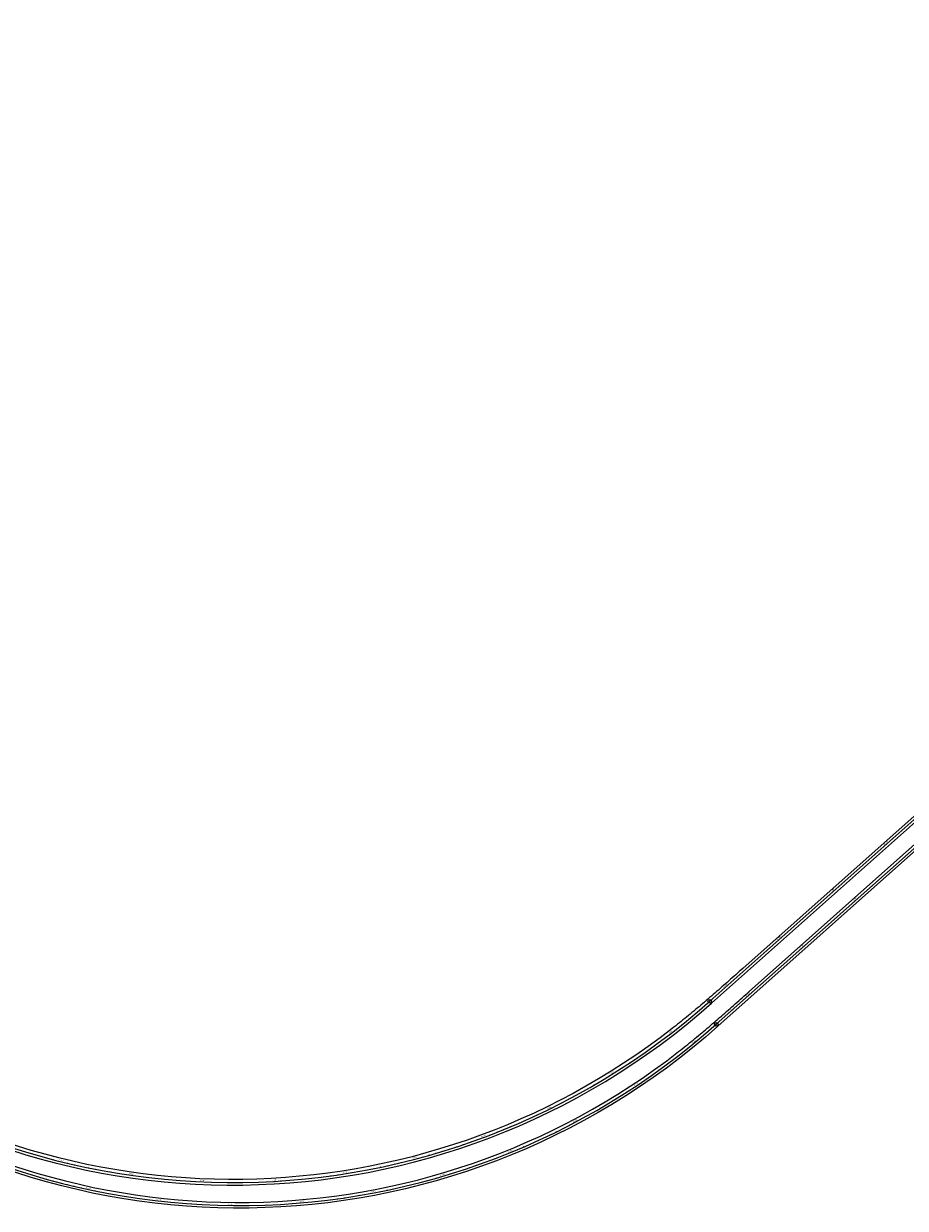
# Model space of a CAD drawing. Units: metres. Extents: x 289032 to 563052, y 8620785 to 8725545.
# Drawn here: x 313313 to 314542, y 8668328 to 8669981 of the extents above; entities that cross this region are included whole.
import ezdxf

# ---------------------------------------------------------------- set-up
doc = ezdxf.new("R2010")
doc.units = ezdxf.units.M
doc.header["$LTSCALE"] = 4
doc.header["$PDMODE"] = 32
doc.header["$PDSIZE"] = 5
doc.linetypes.add('DASHED', pattern=[0.75, 0.5, -0.25])
doc.layers.get('0').update_dxf_attribs({"linetype": 'CONTINUOUS'})
for name, color, linetype in [('04_ALI', 7, 'CONTINUOUS'), ('04_ALI-EJE DERECHO', 7, 'CONTINUOUS'), ('04_ALI_TXT-EJE DERECHO', 7, 'CONTINUOUS'), ('04_ALI_TXT-EJE IZQUIERDO', 7, 'CONTINUOUS'), ('BORDE DER-DER', 2, 'CONTINUOUS'), ('BORDE DER-IZQ', 3, 'CONTINUOUS'), ('BORDE IZQ-DER', 2, 'DASHED'), ('BORDE IZQ-IZQ', 3, 'DASHED'), ('C-ROAD-MARK', 212, 'CONTINUOUS'), ('C-ROAD-STAN-MAJR', 11, 'CONTINUOUS'), ('C-ROAD-STAN-MINR', 11, 'CONTINUOUS')]:
    doc.layers.add(name, color=color, linetype=linetype)
doc.styles.add('DATOS-02', font='romand.shx')

# ---------------------------------------------------------------- blocks, each defined once
blk = doc.blocks.new('AeccTickLine')
blk.add_line((0, -0.5), (0, 0.5))
blk = doc.blocks.new('*U534')
at = {"layer": 'C-ROAD-STAN-MINR', "color": 11, "linetype": 'Continuous', "lineweight": -3}
for p, xscale, yscale, zscale, rotation in [((314532.9, 8668811.4), 0.6, 0.6, 0.6, 41.65617481676364), ((314540.3, 8668818), 0.6, 0.6, 0.6, 41.65617481676364), ((314510.5, 8668791.4), 0.6, 0.6, 0.6, 41.65617481676364), ((314517.9, 8668798.1), 0.6, 0.6, 0.6, 41.65617481676364), ((314525.4, 8668804.7), 0.6, 0.6, 0.6, 41.65617481676364), ((314495.5, 8668778.1), 0.6, 0.6, 0.6, 41.65617481676364), ((314503, 8668784.8), 0.6, 0.6, 0.6, 41.65617481676364), ((314480.6, 8668764.9), 0.6, 0.6, 0.6, 41.65617481676364), ((314488, 8668771.5), 0.6, 0.6, 0.6, 41.65617481676364), ((314458.2, 8668744.9), 0.6, 0.6, 0.6, 41.65617481676364), ((314465.6, 8668751.6), 0.6, 0.6, 0.6, 41.65617481676364), ((314443.2, 8668731.6), 0.6, 0.6, 0.6, 41.65617481676364), ((314450.7, 8668738.3), 0.6, 0.6, 0.6, 41.65617481676364), ((314420.8, 8668711.7), 0.6, 0.6, 0.6, 41.65617481676364), ((314428.3, 8668718.3), 0.6, 0.6, 0.6, 41.65617481676364), ((314435.7, 8668725), 0.6, 0.6, 0.6, 41.65617481676364), ((314405.9, 8668698.4), 0.6, 0.6, 0.6, 41.65617481676364), ((314413.3, 8668705), 0.6, 0.6, 0.6, 41.65617481676364), ((314383.4, 8668678.4), 0.6, 0.6, 0.6, 41.65617481676364), ((314390.9, 8668685.1), 0.6, 0.6, 0.6, 41.65617481676364), ((314368.5, 8668665.2), 0.6, 0.6, 0.6, 41.65617481676364), ((314376, 8668671.8), 0.6, 0.6, 0.6, 41.65617481676364), ((314346.1, 8668645.2), 0.6, 0.6, 0.6, 41.65617481676364), ((314353.6, 8668651.9), 0.6, 0.6, 0.6, 41.65617481676364), ((314361, 8668658.5), 0.6, 0.6, 0.6, 41.65617481676364), ((314331.1, 8668631.9), 0.6, 0.6, 0.6, 41.65617481676364), ((314338.6, 8668638.6), 0.6, 0.6, 0.6, 41.65617481676364), ((314308.7, 8668612), 0.6, 0.6, 0.6, 41.65617481676364), ((314316.2, 8668618.6), 0.6, 0.6, 0.6, 41.65617481676364), ((314293.8, 8668598.7), 0.6, 0.6, 0.6, 41.65617481676364), ((314301.3, 8668605.3), 0.6, 0.6, 0.6, 41.65617481676364), ((314271.3, 8668578.8), 0.6, 0.6, 0.6, 41.10085241629095), ((314278.8, 8668585.4), 0.6, 0.6, 0.6, 41.65617481676364), ((314286.3, 8668592), 0.6, 0.6, 0.6, 41.65617481676364), ((314256.1, 8668565.8), 0.6, 0.6, 0.6, 39.95493682604729), ((314263.8, 8668572.2), 0.6, 0.6, 0.6, 40.52789462118474), ((314232.9, 8668546.9), 0.6, 0.6, 0.6, 38.23606344062176), ((314240.7, 8668553.1), 0.6000000000000001, 0.6000000000000001, 0.6000000000000001, 38.80902123578765), ((314209, 8668528.7), 0.6, 0.6, 0.6, 36.5171900552639), ((314217, 8668534.7), 0.6, 0.6, 0.6, 37.09014785041114), ((314225, 8668540.7), 0.6, 0.6, 0.6, 37.66310564554509), ((314184.6, 8668511.2), 0.6, 0.6, 0.6, 34.79831666983687), ((314192.8, 8668516.9), 0.6, 0.6, 0.6, 35.37127446500937), ((314200.9, 8668522.7), 0.6, 0.6, 0.6, 35.9442322601152), ((314159.7, 8668494.4), 0.6, 0.6, 0.6, 33.07944328442961), ((314176.4, 8668505.5), 0.6, 0.6, 0.6, 34.22535887470983), ((314134.4, 8668478.4), 0.5999999999999999, 0.5999999999999999, 0.5999999999999999, 31.36056989906972), ((314142.9, 8668483.7), 0.6, 0.6, 0.6, 31.93352769420391), ((314151.3, 8668489), 0.6, 0.6, 0.6, 32.50648548930801), ((314108.5, 8668463.2), 0.6, 0.6, 0.6, 29.64169651364494), ((314117.2, 8668468.2), 0.6, 0.6, 0.6, 30.21465430880768), ((314125.8, 8668473.3), 0.6, 0.6, 0.6, 30.78761210392379), ((314091, 8668453.5), 0.6000000000000001, 0.6000000000000001, 0.6000000000000001, 28.49578092338522), ((314099.8, 8668458.3), 0.6, 0.6, 0.6, 29.06873871853741), ((314046.5, 8668430.7), 0.6000000000000001, 0.6000000000000001, 0.6000000000000001, 25.63099194772237), ((314055.5, 8668435.1), 0.6000000000000001, 0.6000000000000001, 0.6000000000000001, 26.20394974285526), ((314064.5, 8668439.6), 0.6000000000000002, 0.6000000000000002, 0.6000000000000002, 26.7769075380183), ((314073.4, 8668444.1), 0.6, 0.6, 0.6, 27.34986533313142), ((314010.1, 8668414.2), 0.6, 0.6, 0.6, 23.33916076722325), ((314019.3, 8668418.2), 0.6, 0.6, 0.6, 23.91211856234131), ((314028.4, 8668422.3), 0.6, 0.6, 0.6, 24.48507635746542), ((314037.5, 8668426.5), 0.6, 0.6, 0.6, 25.05803415259599), ((313963.7, 8668395.5), 0.6000000000000001, 0.6000000000000001, 0.6000000000000001, 20.47437179153226), ((313973.1, 8668399.1), 0.6, 0.6, 0.6, 21.047329586662), ((313982.4, 8668402.7), 0.6, 0.6, 0.6, 21.62028738179902), ((314000.9, 8668410.2), 0.6, 0.6, 0.6, 22.76620297205972), ((313916.5, 8668379.2), 0.6, 0.6, 0.6, 17.60958281586659), ((313926, 8668382.3), 0.6, 0.6, 0.6, 18.18254061102953), ((313935.5, 8668385.4), 0.6, 0.6, 0.6, 18.75549840614259), ((313944.9, 8668388.7), 0.6, 0.6, 0.6, 19.32845620128158), ((313954.4, 8668392.1), 0.6, 0.6, 0.6, 19.90141399640375), ((313315.9, 8668377.8), 0.6, 0.6, 0.6, 342.6591573128161), ((313325.5, 8668374.9), 0.6, 0.6, 0.6, 343.2321151079467), ((313335, 8668372), 0.6, 0.6, 0.6, 343.8050729030588), ((313344.7, 8668369.3), 0.6, 0.6, 0.6, 344.3780306982015), ((313354.3, 8668366.6), 0.6, 0.6, 0.6, 344.9509884933456), ((313364, 8668364.1), 0.6, 0.6, 0.6, 345.5239462884539), ((313373.7, 8668361.6), 0.5999999999999999, 0.5999999999999999, 0.5999999999999999, 346.0969040835899), ((313858.8, 8668362.8), 0.6000000000000001, 0.6000000000000001, 0.6000000000000001, 14.17183604508417), ((313868.5, 8668365.3), 0.6, 0.6, 0.6, 14.74479384021531), ((313878.1, 8668367.9), 0.6, 0.6, 0.6, 15.31775163535892), ((313887.8, 8668370.6), 0.6, 0.6, 0.6, 15.89070943047341), ((313906.9, 8668376.2), 0.6, 0.6, 0.6, 17.03662502076319), ((313383.4, 8668359.3), 0.6, 0.6, 0.6, 346.6698618787264), ((313393.1, 8668357), 0.5999999999999998, 0.5999999999999998, 0.5999999999999998, 347.2428196738559), ((313412.7, 8668352.8), 0.6000000000000001, 0.6000000000000001, 0.6000000000000001, 348.3887352641195), ((313422.5, 8668350.8), 0.6000000000000001, 0.6000000000000001, 0.6000000000000001, 348.9616930592657), ((313432.3, 8668349), 0.6, 0.6, 0.6, 349.5346508543944), ((313442.1, 8668347.2), 0.6, 0.6, 0.6, 350.1076086495279), ((313452, 8668345.5), 0.6, 0.6, 0.6, 350.6805664446563), ((313780.5, 8668346.3), 0.6, 0.6, 0.6, 9.58817368403172), ((313790.4, 8668348), 0.6000000000000001, 0.6000000000000001, 0.6000000000000001, 10.16113147916206), ((313810, 8668351.7), 0.6, 0.6, 0.6, 11.30704706943071), ((313819.8, 8668353.8), 0.6, 0.6, 0.6, 11.88000486455649), ((313829.6, 8668355.9), 0.6, 0.6, 0.6, 12.45296265969414), ((313839.3, 8668358.1), 0.6, 0.6, 0.6, 13.02592045481218), ((313849.1, 8668360.4), 0.6000000000000001, 0.6000000000000001, 0.6000000000000001, 13.59887824996122), ((313461.9, 8668344), 0.6, 0.6, 0.6, 351.2535242397976), ((313471.8, 8668342.5), 0.5999999999999998, 0.5999999999999998, 0.5999999999999998, 351.8264820349132), ((313481.7, 8668341.1), 0.6, 0.6, 0.6, 352.399439830056), ((313491.6, 8668339.9), 0.6, 0.6, 0.6, 352.9723976251855), ((313511.5, 8668337.6), 0.6, 0.6, 0.6, 354.1183132154497), ((313521.4, 8668336.6), 0.6, 0.6, 0.6, 354.6912710105804), ((313531.4, 8668335.8), 0.6000000000000002, 0.6000000000000002, 0.6000000000000002, 355.2642288057119), ((313541.4, 8668335), 0.6000000000000002, 0.6000000000000002, 0.6000000000000002, 355.8371866008505), ((313551.3, 8668334.3), 0.6, 0.6, 0.6, 356.4101443959844), ((313561.3, 8668333.7), 0.6, 0.6, 0.6, 356.9831021911139), ((313571.3, 8668333.2), 0.6000000000000001, 0.6000000000000001, 0.6000000000000001, 357.5560599862437), ((313581.3, 8668332.9), 0.6, 0.6, 0.6, 358.129017781378), ((313591.3, 8668332.6), 0.6, 0.6, 0.6, 358.7019755765099), ((313611.3, 8668332.3), 0.6000000000000001, 0.6000000000000001, 0.6000000000000001, 359.8478911667748), ((313621.3, 8668332.4), 0.6, 0.6, 0.6, 0.4208489619066687), ((313631.3, 8668332.5), 0.5999999999999999, 0.5999999999999999, 0.5999999999999999, 0.9938067570394911), ((313641.3, 8668332.7), 0.6, 0.6, 0.6, 1.566764552172276), ((313651.3, 8668333), 0.6000000000000001, 0.6000000000000001, 0.6000000000000001, 2.139722347304515), ((313661.3, 8668333.5), 0.6, 0.6, 0.6, 2.71268014243585), ((313671.3, 8668334), 0.6000000000000001, 0.6000000000000001, 0.6000000000000001, 3.2856379375699), ((313681.2, 8668334.6), 0.6000000000000001, 0.6000000000000001, 0.6000000000000001, 3.858595732700829), ((313691.2, 8668335.3), 0.6, 0.6, 0.6, 4.431553527835017), ((313711.1, 8668337.1), 0.6, 0.6, 0.6, 5.57746911809434), ((313721.1, 8668338.1), 0.6, 0.6, 0.6, 6.150426913233693), ((313731, 8668339.2), 0.6, 0.6, 0.6, 6.723384708369223), ((313740.9, 8668340.4), 0.6000000000000001, 0.6000000000000001, 0.6000000000000001, 7.296342503492029), ((313750.9, 8668341.8), 0.6000000000000001, 0.6000000000000001, 0.6000000000000001, 7.869300298629097), ((313760.8, 8668343.2), 0.6000000000000001, 0.6000000000000001, 0.6000000000000001, 8.442258093770246), ((313770.6, 8668344.7), 0.6000000000000001, 0.6000000000000001, 0.6000000000000001, 9.015215888898949)]:
    blk.add_blockref('AeccTickLine', p, dxfattribs=dict(at, xscale=xscale, yscale=yscale, zscale=zscale, rotation=rotation))
blk = doc.blocks.new('*U535')
at = {"layer": 'C-ROAD-STAN-MINR', "color": 11, "linetype": 'Continuous', "lineweight": -3}
for p, xscale, yscale, zscale, rotation in [((314523.7, 8668843.4), 0.6, 0.6, 0.6, 41.65617481679715), ((314531.2, 8668850.1), 0.6, 0.6, 0.6, 41.65617481679715), ((314538.7, 8668856.7), 0.6, 0.6, 0.6, 41.65617481679715), ((314508.8, 8668830.1), 0.6, 0.6, 0.6, 41.65617481679715), ((314486.4, 8668810.2), 0.6, 0.6, 0.6, 41.65617481679715), ((314493.9, 8668816.8), 0.6, 0.6, 0.6, 41.65617481679715), ((314501.3, 8668823.5), 0.6, 0.6, 0.6, 41.65617481679715), ((314471.4, 8668796.9), 0.6, 0.6, 0.6, 41.65617481679715), ((314478.9, 8668803.5), 0.6, 0.6, 0.6, 41.65617481679715), ((314449, 8668776.9), 0.6, 0.6, 0.6, 41.65617481679715), ((314456.5, 8668783.6), 0.6, 0.6, 0.6, 41.65617481679715), ((314464, 8668790.2), 0.6, 0.6, 0.6, 41.65617481679715), ((314434.1, 8668763.7), 0.6, 0.6, 0.6, 41.65617481679715), ((314411.7, 8668743.7), 0.6, 0.6, 0.6, 41.65617481679715), ((314419.1, 8668750.4), 0.6, 0.6, 0.6, 41.65617481679715), ((314426.6, 8668757), 0.6, 0.6, 0.6, 41.65617481679715), ((314396.7, 8668730.4), 0.6, 0.6, 0.6, 41.65617481679715), ((314404.2, 8668737.1), 0.6, 0.6, 0.6, 41.65617481679715), ((314374.3, 8668710.5), 0.6, 0.6, 0.6, 41.65617481679715), ((314381.8, 8668717.1), 0.6, 0.6, 0.6, 41.65617481679715), ((314389.3, 8668723.8), 0.6, 0.6, 0.6, 41.65617481679715), ((314359.4, 8668697.2), 0.6, 0.6, 0.6, 41.65617481679715), ((314337, 8668677.3), 0.6, 0.6, 0.6, 41.65617481679715), ((314344.4, 8668683.9), 0.6, 0.6, 0.6, 41.65617481679715), ((314351.9, 8668690.5), 0.6, 0.6, 0.6, 41.65617481679715), ((314322, 8668664), 0.6, 0.6, 0.6, 41.65617481679715), ((314329.5, 8668670.6), 0.6, 0.6, 0.6, 41.65617481679715), ((314299.6, 8668644), 0.6, 0.6, 0.6, 41.65617481679715), ((314307.1, 8668650.7), 0.6, 0.6, 0.6, 41.65617481679715), ((314314.5, 8668657.3), 0.6, 0.6, 0.6, 41.65617481679715), ((314284.7, 8668630.7), 0.6, 0.6, 0.6, 41.65617481679715), ((314262.2, 8668610.8), 0.6, 0.6, 0.6, 41.09651032464922), ((314269.7, 8668617.4), 0.6, 0.6, 0.6, 41.65617481679715), ((314277.2, 8668624.1), 0.6, 0.6, 0.6, 41.65617481679715), ((314247, 8668597.8), 0.6, 0.6, 0.6, 39.9505947343631), ((314254.6, 8668604.3), 0.5999999999999999, 0.5999999999999999, 0.5999999999999999, 40.52355252954729), ((314223.7, 8668578.9), 0.6, 0.6, 0.6, 38.23172134898029), ((314231.5, 8668585.1), 0.6000000000000001, 0.6000000000000001, 0.6000000000000001, 38.80467914410729), ((314239.3, 8668591.4), 0.6, 0.6, 0.6, 39.3776369392817), ((314199.9, 8668560.7), 0.6, 0.6, 0.6, 36.51284796360368), ((314207.9, 8668566.7), 0.6, 0.6, 0.6, 37.08580575873322), ((314183.7, 8668549), 0.6, 0.6, 0.6, 35.36693237332231), ((314191.8, 8668554.8), 0.6, 0.6, 0.6, 35.93989016847492), ((314159, 8668532), 0.6, 0.6, 0.6, 33.64805898794218), ((314167.3, 8668537.5), 0.6000000000000001, 0.6000000000000001, 0.6000000000000001, 34.22101678305551), ((314175.5, 8668543.2), 0.6, 0.6, 0.6, 34.79397457822036), ((314125.2, 8668510.5), 0.5999999999999999, 0.5999999999999999, 0.5999999999999999, 31.35622780740589), ((314142.2, 8668521.1), 0.6, 0.6, 0.6, 32.50214339771104), ((314150.6, 8668526.5), 0.6, 0.6, 0.6, 33.07510119282151), ((314099.4, 8668495.3), 0.6, 0.6, 0.6, 29.63735442203799), ((314108.1, 8668500.2), 0.6000000000000001, 0.6000000000000001, 0.6000000000000001, 30.21031221714688), ((314116.7, 8668505.3), 0.6000000000000001, 0.6000000000000001, 0.6000000000000001, 30.78327001230221), ((314073.1, 8668480.8), 0.6000000000000002, 0.6000000000000002, 0.6000000000000002, 27.91848103667747), ((314081.9, 8668485.5), 0.6, 0.6, 0.6, 28.49143883178903), ((314090.7, 8668490.3), 0.6, 0.6, 0.6, 29.06439662692635), ((314037.4, 8668462.8), 0.6000000000000001, 0.6000000000000001, 0.6000000000000001, 25.62664985612694), ((314055.3, 8668471.6), 0.6, 0.6, 0.6, 26.77256544641055), ((314064.2, 8668476.2), 0.6000000000000001, 0.6000000000000001, 0.6000000000000001, 27.34552324151465), ((314001, 8668446.2), 0.6, 0.6, 0.6, 23.33481867563284), ((314010.1, 8668450.2), 0.6, 0.6, 0.6, 23.9077764707535), ((314019.3, 8668454.3), 0.6, 0.6, 0.6, 24.48073426587859), ((314028.3, 8668458.5), 0.6000000000000001, 0.6000000000000001, 0.6000000000000001, 25.05369206100538), ((313963.9, 8668431.1), 0.6, 0.6, 0.6, 21.0429874951015), ((313973.3, 8668434.7), 0.6, 0.6, 0.6, 21.61594529022695), ((313982.5, 8668438.5), 0.6, 0.6, 0.6, 22.18890308535503), ((313991.8, 8668442.3), 0.6, 0.6, 0.6, 22.76186088047729), ((313907.3, 8668411.3), 0.6, 0.6, 0.6, 17.60524072432645), ((313916.9, 8668414.3), 0.6, 0.6, 0.6, 18.17819851943774), ((313926.3, 8668417.5), 0.6, 0.6, 0.6, 18.75115631458715), ((313935.8, 8668420.8), 0.6, 0.6, 0.6, 19.32411410969108), ((313945.2, 8668424.1), 0.6, 0.6, 0.6, 19.89707190482842), ((313316.3, 8668407), 0.6, 0.6, 0.6, 343.2277730165154), ((313325.9, 8668404.1), 0.5999999999999998, 0.5999999999999998, 0.5999999999999998, 343.8007308116265), ((313335.5, 8668401.4), 0.6, 0.6, 0.6, 344.3736886067719), ((313345.2, 8668398.7), 0.6, 0.6, 0.6, 344.9466464018948), ((313354.8, 8668396.2), 0.6, 0.6, 0.6, 345.5196041970249), ((313849.6, 8668394.8), 0.6000000000000001, 0.6000000000000001, 0.6000000000000001, 14.1674939535384), ((313869, 8668399.9), 0.6, 0.6, 0.6, 15.31340954379089), ((313878.6, 8668402.6), 0.6000000000000001, 0.6000000000000001, 0.6000000000000001, 15.88636733892779), ((313888.2, 8668405.4), 0.6, 0.6, 0.6, 16.45932513406175), ((313897.8, 8668408.3), 0.6, 0.6, 0.6, 17.03228292918658), ((313374.2, 8668391.4), 0.6, 0.6, 0.6, 346.6655197872784), ((313384, 8668389.1), 0.6000000000000002, 0.6000000000000002, 0.6000000000000002, 347.2384775824251), ((313393.7, 8668387), 0.5999999999999998, 0.5999999999999998, 0.5999999999999998, 347.8114353775417), ((313403.5, 8668384.9), 0.6, 0.6, 0.6, 348.3843931726891), ((313413.3, 8668382.9), 0.6, 0.6, 0.6, 348.9573509678153), ((313423.2, 8668381.1), 0.6000000000000001, 0.6000000000000001, 0.6000000000000001, 349.5303087629426), ((313433, 8668379.3), 0.6000000000000001, 0.6000000000000001, 0.6000000000000001, 350.1032665580723), ((313771.4, 8668378.4), 0.6000000000000001, 0.6000000000000001, 0.6000000000000001, 9.583831592493492), ((313781.2, 8668380.1), 0.5999999999999999, 0.5999999999999999, 0.5999999999999999, 10.1567893876165), ((313791.1, 8668381.9), 0.6000000000000002, 0.6000000000000002, 0.6000000000000002, 10.72974718276102), ((313800.9, 8668383.8), 0.6, 0.6, 0.6, 11.30270497788256), ((313810.7, 8668385.8), 0.6000000000000001, 0.6000000000000001, 0.6000000000000001, 11.87566277300397), ((313820.4, 8668387.9), 0.6, 0.6, 0.6, 12.44862056814738), ((313830.2, 8668390.1), 0.6, 0.6, 0.6, 13.02157836326573), ((313839.9, 8668392.4), 0.6, 0.6, 0.6, 13.59453615839856), ((313442.9, 8668377.6), 0.6, 0.6, 0.6, 350.6762243531983), ((313452.7, 8668376.1), 0.5999999999999999, 0.5999999999999999, 0.5999999999999999, 351.2491821483303), ((313472.5, 8668373.2), 0.6000000000000001, 0.6000000000000001, 0.6000000000000001, 352.3950977385899), ((313482.5, 8668371.9), 0.6, 0.6, 0.6, 352.9680555337148), ((313492.4, 8668370.8), 0.5999999999999998, 0.5999999999999998, 0.5999999999999998, 353.541013328852), ((313502.3, 8668369.7), 0.6, 0.6, 0.6, 354.1139711239854), ((313512.3, 8668368.7), 0.6, 0.6, 0.6, 354.6869289191084), ((313522.2, 8668367.8), 0.6000000000000001, 0.6000000000000001, 0.6000000000000001, 355.2598867142383), ((313532.2, 8668367.1), 0.6000000000000001, 0.6000000000000001, 0.6000000000000001, 355.8328445093699), ((313542.2, 8668366.4), 0.6, 0.6, 0.6, 356.4058023044982), ((313552.2, 8668365.8), 0.6000000000000001, 0.6000000000000001, 0.6000000000000001, 356.9787600996305), ((313572.2, 8668365), 0.6, 0.6, 0.6, 358.1246756898918), ((313582.2, 8668364.7), 0.6, 0.6, 0.6, 358.6976334850233), ((313592.1, 8668364.5), 0.6, 0.6, 0.6, 359.2705912801531), ((313602.1, 8668364.4), 0.6, 0.6, 0.6, 359.8435490752824), ((313612.1, 8668364.4), 0.6000000000000001, 0.6000000000000001, 0.6000000000000001, 0.4165068704145981), ((313622.1, 8668364.6), 0.6, 0.6, 0.6, 0.9894646655443912), ((313632.1, 8668364.8), 0.6, 0.6, 0.6, 1.56242246067204), ((313642.1, 8668365.1), 0.6, 0.6, 0.6, 2.135380255803278), ((313652.1, 8668365.5), 0.6000000000000001, 0.6000000000000001, 0.6000000000000001, 2.708338050930275), ((313672.1, 8668366.7), 0.6000000000000001, 0.6000000000000001, 0.6000000000000001, 3.854253641189735), ((313682.1, 8668367.4), 0.6000000000000001, 0.6000000000000001, 0.6000000000000001, 4.427211436323801), ((313692, 8668368.2), 0.6, 0.6, 0.6, 5.000169231455546), ((313702, 8668369.2), 0.6, 0.6, 0.6, 5.573127026583289), ((313711.9, 8668370.2), 0.6, 0.6, 0.6, 6.14608482171053), ((313721.9, 8668371.3), 0.6, 0.6, 0.6, 6.719042616848848), ((313731.8, 8668372.5), 0.6, 0.6, 0.6, 7.292000411970152), ((313741.7, 8668373.8), 0.6, 0.6, 0.6, 7.864958207094979), ((313751.6, 8668375.2), 0.6, 0.6, 0.6, 8.437916002227649)]:
    blk.add_blockref('AeccTickLine', p, dxfattribs=dict(at, xscale=xscale, yscale=yscale, zscale=zscale, rotation=rotation))
blk = doc.blocks.new('*U546')
at = {"layer": '04_ALI', "color": 1, "linetype": 'Continuous', "lineweight": -3}
blk.add_line((314278.6, 8668585.2), (314923.3, 8669158.7), dxfattribs=at)
at = {"layer": '04_ALI', "color": 7, "linetype": 'Continuous', "lineweight": -3}
blk.add_circle((314278.6, 8668585.2), 0.05, dxfattribs=at)
at = {"layer": '04_ALI', "color": 1, "linetype": 'Continuous', "lineweight": -3}
blk.add_arc((313613.9, 8669332.3), 1000, 229.8964, 311.6562, dxfattribs=at)
at = {"layer": '04_ALI', "color": 7, "linetype": 'Continuous', "lineweight": -3}
blk.add_point((314278.6, 8668585.2), dxfattribs=at)
at = {"layer": 'C-ROAD-MARK', "color": 212, "linetype": 'Continuous', "lineweight": -3}
blk.add_circle((314278.6, 8668585.2), 0.015, dxfattribs=at)

msp = doc.modelspace()

# ---------------------------------------------------------------- linework, layer by layer
at = {"layer": '04_ALI', "color": 1, "linetype": 'Continuous', "lineweight": -3}
msp.add_line((314269.537999, 8668617.276768), (314908.099609, 8669185.338845), dxfattribs=at)
at = {"layer": '04_ALI', "color": 7, "linetype": 'Continuous', "lineweight": -3}
msp.add_circle((314269.537999, 8668617.276768), 0.05, dxfattribs=at)
at = {"layer": '04_ALI', "color": 1, "linetype": 'Continuous', "lineweight": -3}
msp.add_arc((313604.878938, 8669364.423562), 1000, 229.8963555, 311.656174817, dxfattribs=at)
at = {"layer": '04_ALI', "color": 7, "linetype": 'Continuous', "lineweight": -3}
msp.add_point((314269.537999, 8668617.276768), dxfattribs=at)
at = {"layer": 'BORDE DER-DER', "linetype": 'Continuous', "lineweight": -3, "ltscale": 0.3}
msp.add_lwpolyline([(314876.672974, 8669112.410743), (314280.999162, 8668582.501494, -0.3726906631), (312967.456024, 8668564.70402), (305424.529714, 8674917.257822, -0.1571444451)], format="xyb", dxfattribs=at)
at = {"layer": 'BORDE DER-IZQ', "linetype": 'Continuous', "lineweight": -3, "ltscale": 0.3}
msp.add_lwpolyline([(305474.601533, 8674884.501229), (312922.634096, 8668611.865698, 0.0001082534), (312932.529284, 8668603.535761, 0.0004871404), (312942.435284, 8668595.218687, 0.0008119008), (312952.362856, 8668586.927379, 0.0011366613), (312962.32266, 8668578.674827, 0.0014614221), (312972.325206, 8668570.474143, 0.0017861832), (312982.380798, 8668562.338606, 0.0021109447), (312992.499486, 8668554.281699, 0.0024357066), (313002.691009, 8668546.317143, 0.0027604691), (313012.964738, 8668538.458937, 0.0031393595), (313023.329623, 8668530.72139, 0.3361333917), (314226.06678, 8668547.01753, 0.0031393595), (314236.218224, 8668555.033058, 0.0027604691), (314246.275276, 8668563.166729, 0.0024357066), (314256.24727, 8668571.404485, 0.0021109447), (314266.143954, 8668579.732586, 0.0017861832), (314275.975435, 8668588.137576, 0.0014614221), (314285.752124, 8668596.606253, 0.0011366613), (314295.484682, 8668605.125621, 0.0008119008), (314305.183969, 8668613.682857, 0.0004871404), (314314.860994, 8668622.265266, 0.0001082534), (314324.526863, 8668630.86024), (314920.870658, 8669161.365502, -0.1053550021)], format="xyb", dxfattribs=at)
at = {"layer": 'BORDE IZQ-DER', "linetype": 'Continuous', "lineweight": -3, "ltscale": 0.3}
msp.add_lwpolyline([(305431.35966, 8674935.953997), (312958.387634, 8668596.789565, 0.3726906631), (314271.930772, 8668614.587039), (314861.509153, 8669139.073815, -0.0001220264)], format="xyb", dxfattribs=at)
at = {"layer": 'BORDE IZQ-IZQ', "linetype": 'Continuous', "lineweight": -3, "ltscale": 0.3}
msp.add_lwpolyline([(314905.706836, 8669188.028574), (314315.458473, 8668662.945785, -0.0001082534), (314305.792604, 8668654.350811, -0.0004871404), (314296.115579, 8668645.768402, -0.0008119008), (314286.416292, 8668637.211166, -0.0011366613), (314276.683734, 8668628.691798, -0.0014614221), (314266.907045, 8668620.223122, -0.0017861832), (314257.075564, 8668611.818131, -0.0021109447), (314247.178879, 8668603.49003, -0.0024357066), (314237.206885, 8668595.252275, -0.0027604691), (314227.149833, 8668587.118603, -0.0031393595), (314216.99839, 8668579.103076, -0.3361333917), (313014.261233, 8668562.806935, -0.0031393595), (313003.896348, 8668570.544482, -0.0027604691), (312993.622619, 8668578.402688, -0.0024357066), (312983.431096, 8668586.367244, -0.0021109447), (312973.312408, 8668594.424152, -0.0017861832), (312963.256816, 8668602.559689, -0.0014614221), (312953.25427, 8668610.760372, -0.0011366613), (312943.294466, 8668619.012924, -0.0008119008), (312933.366894, 8668627.304232, -0.0004871404), (312923.460894, 8668635.621306, -0.0001082534), (312913.565706, 8668643.951243), (305481.431479, 8674903.197403, -0.000336734)], format="xyb", dxfattribs=at)
at = {"layer": 'C-ROAD-MARK', "color": 212, "linetype": 'Continuous', "lineweight": -3}
msp.add_circle((314269.537999, 8668617.276768), 0.015, dxfattribs=at)

# ---------------------------------------------------------------- block references
at = {"layer": '04_ALI-EJE DERECHO', "color": 7, "linetype": 'Continuous', "lineweight": -3}
msp.add_blockref('*U546', (0, 0), dxfattribs=at)
at = {"layer": '04_ALI_TXT-EJE DERECHO', "color": 7, "linetype": 'Continuous', "lineweight": -3}
msp.add_blockref('*U534', (0, 0), dxfattribs=at)
at = {"layer": '04_ALI_TXT-EJE IZQUIERDO', "color": 7, "linetype": 'Continuous', "lineweight": -3}
msp.add_blockref('*U535', (0, 0), dxfattribs=at)
at = {"layer": 'C-ROAD-STAN-MAJR', "color": 11, "linetype": 'Continuous', "lineweight": -3}
for p, xscale, yscale, zscale, rotation in [((314516.269788, 8668836.768467), 0.6, 0.6, 0.6, 41.65617481679715), ((314441.555109, 8668770.302561), 0.6, 0.6, 0.6, 41.65617481679715), ((314473.094524, 8668758.207158), 0.6, 0.6, 0.6, 41.65617481676364), ((314366.840429, 8668703.836655), 0.6, 0.6, 0.6, 41.65617481679715), ((314398.379845, 8668691.741252), 0.6, 0.6, 0.6, 41.65617481676364), ((314292.12575, 8668637.370748), 0.6, 0.6, 0.6, 41.65617481679715), ((314323.665166, 8668625.275345), 0.6, 0.6, 0.6, 41.65617481676364), ((314215.836367, 8668572.760111), 0.6, 0.6, 0.6, 37.65876355387916), ((314248.434766, 8668559.404843), 0.6, 0.6, 0.6, 39.38197903091758), ((314133.749657, 8668515.721163), 0.6, 0.6, 0.6, 31.92918560253964), ((314168.100412, 8668499.923241), 0.6000000000000001, 0.6000000000000001, 0.6000000000000001, 33.65240107958748), ((314046.378647, 8668467.162169), 0.6, 0.6, 0.6, 26.19960765126248), ((314082.229143, 8668448.758852), 0.6, 0.6, 0.6, 27.92282312825742), ((313954.596316, 8668427.568314), 0.5999999999999999, 0.5999999999999999, 0.5999999999999999, 20.47002969994637), ((313859.319726, 8668397.335208), 0.6, 0.6, 0.6, 14.7404517486641), ((313991.678958, 8668406.422893), 0.6000000000000001, 0.6000000000000001, 0.6000000000000001, 22.19324517693866), ((313364.524881, 8668393.738275), 0.6, 0.6, 0.6, 346.0925619921737), ((313462.632479, 8668374.592291), 0.6000000000000003, 0.6000000000000003, 0.6000000000000003, 351.8221399434591), ((313562.161357, 8668365.336375), 0.6, 0.6, 0.6, 357.5517178947617), ((313662.117054, 8668366.063007), 0.5999999999999999, 0.5999999999999999, 0.5999999999999999, 3.281295846062694), ((313761.500847, 8668376.764928), 0.6, 0.6, 0.6, 9.010873797362974), ((313897.354603, 8668373.338373), 0.6, 0.6, 0.6, 16.46366722560718), ((313402.89169, 8668354.863967), 0.6, 0.6, 0.6, 347.8157774689969), ((313800.198536, 8668349.83586), 0.6, 0.6, 0.6, 10.73408927428815), ((313501.530663, 8668338.676861), 0.6, 0.6, 0.6, 353.5453554203192), ((313601.292866, 8668332.418088), 0.6, 0.6, 0.6, 359.2749333716445), ((313701.181508, 8668336.150184), 0.6, 0.6, 0.6, 5.004511322967014)]:
    msp.add_blockref('AeccTickLine', p, dxfattribs=dict(at, xscale=xscale, yscale=yscale, zscale=zscale, rotation=rotation))

# ---------------------------------------------------------------- texts
at = {"layer": 'C-ROAD-STAN-MAJR', "color": 11, "linetype": 'Continuous', "lineweight": -3, "char_height": 1.5, "attachment_point": 8, "style": 'DATOS-02'}
for s, insert, rotation in [('13+100', (314515.853047, 8668837.236928), 41.656174817), ('13+000', (314441.138368, 8668770.771022), 41.656174817), ('12+500', (314472.677783, 8668758.675619), 41.656174817), ('12+900', (314366.423688, 8668704.305116), 41.656174817), ('12+400', (314397.963104, 8668692.209713), 41.656174817), ('12+800', (314291.709009, 8668637.83921), 41.656174817), ('12+300', (314323.248424, 8668625.743806), 41.656174817), ('12+700', (314215.453297, 8668573.256484), 37.658763554), ('12+200', (314248.036942, 8668559.889472), 39.381979031), ('12+600', (314133.418056, 8668516.2533), 31.929185603), ('12+100', (314167.752958, 8668500.445165), 33.65240108), ('12+500', (314046.101826, 8668467.724752), 26.199607651), ('12+000', (314081.935531, 8668449.312856), 27.922823128), ('12+400', (313954.377044, 8668428.155723), 20.4700297), ('11+800', (313364.675583, 8668394.346894), 346.092561992), ('12+300', (313859.160192, 8668397.941572), 14.740451749), ('11+900', (313991.44212, 8668407.003442), 22.193245177), ('12+200', (313761.402645, 8668377.38419), 9.010873797), ('11+900', (313462.721668, 8668375.212915), 351.822139943), ('12+000', (313562.188141, 8668365.962802), 357.551717895), ('12+100', (313662.081166, 8668366.688979), 3.281295846), ('11+800', (313897.176906, 8668373.939666), 16.463667226), ('11+300', (313403.024021, 8668355.476844), 347.815777469), ('11+700', (313800.081756, 8668350.451889), 10.734089274), ('11+400', (313501.601148, 8668339.299886), 353.54535542), ('11+500', (313601.3008, 8668333.045038), 359.274933372), ('11+600', (313701.126813, 8668336.774794), 5.004511323)]:
    msp.add_mtext(s, dxfattribs=dict(at, insert=insert, rotation=rotation))

doc.saveas('drawing.dxf')
